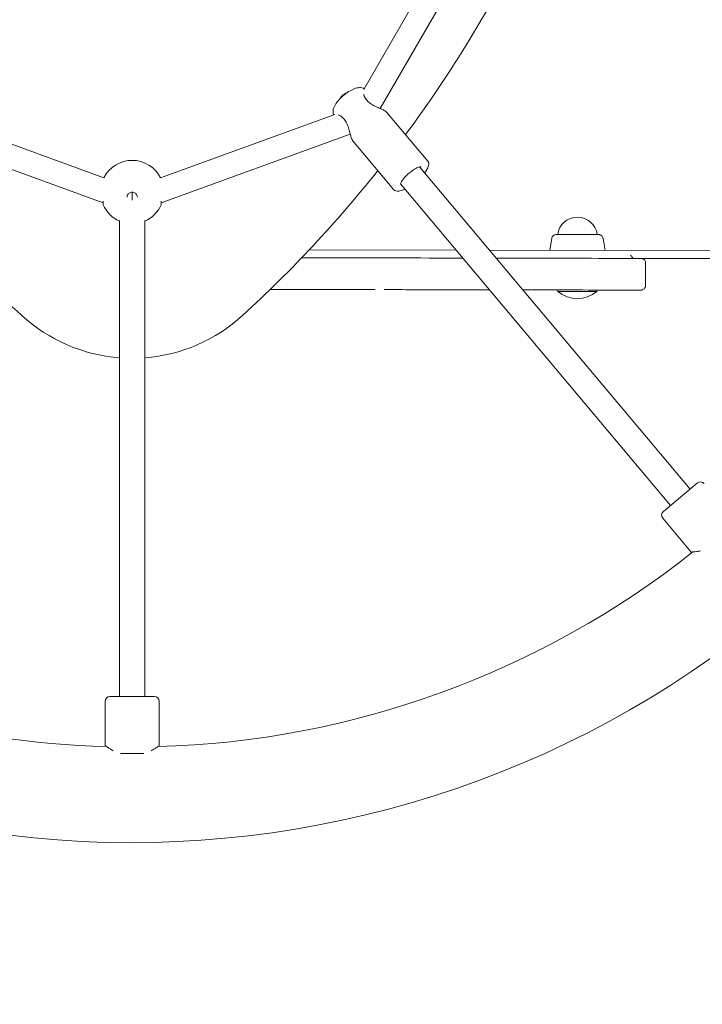
# Model space of a CAD drawing. Units: millimetres. Extents: x -5134 to 5497, y -4894 to 5210.
# Drawn here: x -580 to -150, y -458 to 164 of the extents above; entities that cross this region are included whole.
import ezdxf

# ---------------------------------------------------------------- set-up
doc = ezdxf.new("R2010")
doc.units = ezdxf.units.MM
doc.header["$MEASUREMENT"] = 0
doc.layers.add('B', color=3, linetype='Continuous')
doc.styles.add('KATALOG', font='swissl.ttf')
doc.dimstyles.new('KATALOG$0', dxfattribs={"dimscale": 200, "dimtxt": 1.75, "dimasz": 1, "dimexe": 0, "dimexo": 0, "dimgap": 0.3, "dimtad": 1, "dimlfac": 0.001, "dimzin": 0, "dimtxsty": 'KATALOG', "dimblk1": 'KATPFEIL', "dimblk2": 'KATPFEIL', "dimsah": 1, "dimcen": 1, "dimse1": 1, "dimse2": 1, "dimclrd": 256, "dimclre": 256, "dimclrt": 3, "dimadec": 0, "dimazin": 0, "dimtfac": 1, "dimtmove": 0, "dimatfit": 3, "dimldrblk": 'KATPFEIL', "dimfxl": 0, "dimtvp": 1, "dimtolj": 1, "dimtzin": 0, "dimarcsym": 0})

# ---------------------------------------------------------------- blocks, each defined once
blk = doc.blocks.new('KATPFEIL')
at = {"layer": 'B', "ltscale": 1000}
for p, q in [((0, -1), (0, 1)), ((-1, 0), (0, 0)), ((1, 0), (0, 0))]:
    blk.add_line(p, q, dxfattribs=at)
blk = doc.blocks.new('*D7')
at = {"layer": 'B', "lineweight": -2}
blk.add_line((4738.87, -973.82), (4738.87, 2635.37), dxfattribs=at)
at = {"layer": 'DEFPOINTS', "color": 0}
for p in [(-499.39, 2835.37), (4738.87, 2835.37), (1466.75, -1173.82)]:
    blk.add_point(p, dxfattribs=at)
at = {"layer": 'B', "lineweight": -2, "xscale": 200, "yscale": 200, "zscale": 200}
for p, rotation in [((4738.87, 2835.37), 90), ((4738.87, -1173.82), 270)]:
    blk.add_blockref('KATPFEIL', p, dxfattribs=dict(at, rotation=rotation))
at = {"layer": 'B', "color": 3, "insert": (4470.01, 1124.44), "char_height": 350, "attachment_point": 5, "rotation": 90, "style": 'KATALOG'}
blk.add_mtext('\\A1;4,01', dxfattribs=at)
blk = doc.blocks.new('*D8')
at = {"layer": 'B', "lineweight": -2}
blk.add_line((5297.18, -3094.48), (5297.18, 4809.72), dxfattribs=at)
at = {"layer": 'DEFPOINTS', "color": 0}
for p in [(-499.54, 5009.72), (5297.18, 5009.72), (-512.4, -3294.48)]:
    blk.add_point(p, dxfattribs=at)
at = {"layer": 'B', "lineweight": -2, "xscale": 200, "yscale": 200, "zscale": 200}
for p, rotation in [((5297.18, 5009.72), 90), ((5297.18, -3294.48), 270)]:
    blk.add_blockref('KATPFEIL', p, dxfattribs=dict(at, rotation=rotation))
at = {"layer": 'B', "color": 3, "insert": (5028.32, 730.52), "char_height": 350, "attachment_point": 5, "rotation": 90, "style": 'KATALOG'}
blk.add_mtext('\\A1;8,30', dxfattribs=at)

msp = doc.modelspace()

# ---------------------------------------------------------------- linework, layer by layer
at = {"color": 0, "linetype": 'Continuous', "lineweight": 0}
for p, q in [((-363.294, 119.883), (-302.515, 225.156)), ((-352.865, 107.877), (-286.652, 222.561)), ((-638.256, 104.567), (-527.207, 64.149)), ((-491.574, 64.149), (-381.553, 104.193)), ((-348.847, 105.643), (-322.806, 74.608)), ((-646.349, 91.513), (-527.721, 48.336)), ((-491.06, 48.336), (-371.81, 91.739)), ((-370.297, 87.645), (-344.255, 56.61)), ((-328.067, 71.017), (-157.442, -132.326)), ((-328.067, 71.017), (-157.442, -132.326)), ((-340.038, 60.392), (-169.699, -142.61)), ((-340.038, 60.392), (-169.699, -142.61)), ((-509.39, 50.036), (-509.39, 55.064)), ((-527.721, 47.187), (-527.721, 49.456)), ((-491.06, 49.456), (-491.06, 47.187)), ((-517.39, 37.15), (-517.39, -263.336)), ((-501.39, 37.15), (-501.39, -263.336)), ((-244.663, 25.897), (-246.004, 18.38)), ((-212.316, 25.834), (-211.005, 18.312)), ((-304.882, 18.495), (-397.732, 18.676)), ((-139.871, 18.174), (-283.962, 18.454)), ((-188.412, 13.266), (-143.682, 13.178)), ((-188.253, 13.255), (-188.174, 13.248)), ((-185.477, -3.745), (-185.45, 10.255)), ((-414.534, -6.293), (-414.534, -6.293)), ((-405.719, -6.31), (-405.719, -6.31)), ((-350.395, -6.432), (-345.395, -6.442)), ((-240.88, -7.533), (-240.878, -6.631)), ((-216.23, -7.581), (-216.228, -6.679)), ((-174.295, -146.467), (-152.846, -128.469)), ((-174.665, -150.693), (-156.667, -172.143)), ((-526.39, -266.336), (-526.39, -294.336)), ((-523.39, -263.336), (-495.39, -263.336)), ((-492.39, -266.336), (-492.39, -294.336)), ((-502.072, -299.336), (-516.709, -299.336))]:
    msp.add_line(p, q, dxfattribs=at)
for centre, radius, start, end in [((-509.39, 274.664), 630.15, 90.545552, 209.454448), ((-509.39, 274.664), 630.15, 330.545552, 59.727228), ((-979.963, 567.316), 800, 323.496216, 333.903018), ((-361.867, 112.251), 1, 41.412616, 43.646028), ((-374.654, 101.459), 1, 216.282917, 218.609375), ((-509.39, 55.187), 20, 26.683079, 153.316921), ((-979.963, 567.316), 800, -47.519893, -38.557691), ((-38.818, 567.316), 800, 218.608383, 227.519893), ((-509.39, 55.187), 20, 203.578178, 246.421822), ((-509.39, 55.187), 20, 293.578178, 336.421822), ((-228.488, 26.845), 12.5, 6.781516, 172.995193), ((-228.526, 7.165), 19.2, 229.952687, 309.824022), ((-509.39, 53.418), 103.2, 227.519893, 265.554006), ((-509.39, 53.418), 103.2, 274.445994, 312.480107), ((-509.39, 274.664), 630.15, 240.272772, 329.454448), ((-150.918, -130.767), 3, 40, 130), ((-172.367, -148.765), 3, 130, 220), ((-509.39, 274.664), 569.85, -88.380038, -51.619962), ((-509.39, 274.664), 569.85, 240.298636, 268.380038), ((-523.39, -266.336), 3, 90, 180), ((-495.39, -266.336), 3, 0, 90)]:
    msp.add_arc(centre, radius, start, end, dxfattribs=at)
msp.add_ellipse((-375.54, 115.674), major_axis=(-2.681, -2.25), ratio=0.3081964, start_param=-2.5965926, end_param=-0.545, dxfattribs=at)
at = {"color": 0, "linetype": 'Continuous', "lineweight": 0, "extrusion": (2.22229e-16, 2.64399e-16, -1)}
msp.add_ellipse((-228.555, -7.557), major_axis=(-12.325, 0.024), ratio=0.0000503, start_param=-0.0000601, end_param=1.8435783, dxfattribs=at)
at = {"color": 0, "linetype": 'Continuous', "lineweight": 0, "extrusion": (2.21717e-16, -4.32034e-19, -1)}
msp.add_ellipse((-228.553, -6.655), major_axis=(-12.325, 0.024), ratio=0.0000503, start_param=0, end_param=1.8435783, dxfattribs=at)
at = {"color": 0, "linetype": 'Continuous', "lineweight": 0, "extrusion": (-2.04613e-15, -1.15691e-12, -1)}
for centre, end_param in [((-228.555, -7.557), 0.0000601), ((-228.553, -6.655), 0)]:
    msp.add_ellipse(centre, major_axis=(12.325, -0.024), ratio=0.0000503, start_param=-1.2980143, end_param=end_param, dxfattribs=at)
at = {"color": 0, "linetype": 'Continuous', "lineweight": 0}
for points, knots in [([(-363.557, 120.74), (-364.225, 120.972), (-364.839, 121.062), (-366.22, 121.13), (-366.919, 121.033), (-368.852, 120.611), (-369.964, 120.136), (-372.253, 118.942), (-373.406, 118.202), (-375.51, 116.639), (-376.465, 115.84), (-378.243, 114.162), (-379.067, 113.287), (-380.601, 111.392), (-381.294, 110.386), (-382.11, 108.661), (-382.347, 108.052), (-382.674, 106.601), (-382.778, 105.741), (-382.601, 104.7)], [4.8945055, 4.8945055, 4.8945055, 4.8945055, 5.0333742, 5.0333742, 5.2434714, 5.2434714, 5.6618091, 5.6618091, 6.0928167, 6.0928167, 6.4693442, 6.4693442, 6.8456867, 6.8456867, 7.2635773, 7.2635773, 7.4694377, 7.4694377, 7.6752981, 7.6752981, 7.6752981, 7.6752981]), ([(-363.557, 120.74), (-363.319, 120.657), (-363.15, 120.538), (-363, 120.41), (-362.996, 120.408), (-362.993, 120.405)], [0.45252124, 0.45252124, 0.45252124, 0.45252124, 0.57658173, 0.57658173, 0.57928303, 0.57928303, 0.57928303, 0.57928303]), ([(-361.143, 112.941), (-361.477, 113.291), (-361.776, 113.655), (-362.296, 114.398), (-362.518, 114.777), (-362.888, 115.532), (-363.036, 115.91), (-363.225, 116.512), (-363.285, 116.742), (-363.332, 116.966)], [0, 0, 0, 0, 0.1717283, 0.1717283, 0.3434566, 0.3434566, 0.5151849, 0.5151849, 0.62477086, 0.62477086, 0.62477086, 0.62477086]), ([(-361.117, 112.912), (-360.833, 112.591), (-360.523, 112.28), (-359.853, 111.679), (-359.491, 111.389), (-358.709, 110.822), (-358.287, 110.546), (-357.382, 110.004), (-356.897, 109.74), (-355.916, 109.241), (-355.419, 109.005), (-354.436, 108.557), (-353.949, 108.345), (-353.004, 107.936), (-352.545, 107.74), (-351.689, 107.364), (-351.29, 107.184), (-350.57, 106.837), (-350.248, 106.67), (-349.512, 106.243), (-349.148, 106.001), (-348.847, 105.643)], [0, 0, 0, 0, 0.147352, 0.147352, 0.2978917, 0.2978917, 0.4575908, 0.4575908, 0.6304839, 0.6304839, 0.803981, 0.803981, 0.9774782, 0.9774782, 1.1509754, 1.1509754, 1.3202054, 1.3202054, 1.4826239, 1.4826239, 1.7349717, 1.7349717, 1.7349717, 1.7349717]), ([(-382.251, 103.939), (-382.388, 104.115), (-382.512, 104.312), (-382.59, 104.638), (-382.596, 104.669), (-382.601, 104.7)], [0.71055706, 0.71055706, 0.71055706, 0.71055706, 0.86252318, 0.86252318, 0.87752247, 0.87752247, 0.87752247, 0.87752247]), ([(-379.458, 103.906), (-379.151, 103.8), (-378.829, 103.665), (-378.15, 103.321), (-377.794, 103.106), (-377.09, 102.6), (-376.743, 102.307), (-376.077, 101.644), (-375.758, 101.273), (-375.46, 100.867)], [0.28441513, 0.28441513, 0.28441513, 0.28441513, 0.45119326, 0.45119326, 0.62953143, 0.62953143, 0.80786959, 0.80786959, 0.98620775, 0.98620775, 0.98620775, 0.98620775]), ([(-370.297, 87.645), (-370.604, 88.011), (-370.796, 88.432), (-371.117, 89.272), (-371.237, 89.642), (-371.469, 90.434), (-371.582, 90.853), (-371.815, 91.753), (-371.935, 92.235), (-372.186, 93.227), (-372.317, 93.737), (-372.601, 94.769), (-372.753, 95.29), (-373.087, 96.327), (-373.269, 96.842), (-373.672, 97.849), (-373.894, 98.341), (-374.517, 99.546), (-374.951, 100.229), (-375.435, 100.835)], [1.7349717, 1.7349717, 1.7349717, 1.7349717, 1.9910161, 1.9910161, 2.159893, 2.159893, 2.3244164, 2.3244164, 2.4955068, 2.4955068, 2.6665972, 2.6665972, 2.8376876, 2.8376876, 3.0087779, 3.0087779, 3.1798683, 3.1798683, 3.4458756, 3.4458756, 3.4458756, 3.4458756]), ([(-324.922, 67.269), (-324.231, 68.16), (-323.653, 69.023), (-322.698, 70.788), (-322.363, 71.666), (-322.185, 73.253), (-322.32, 74.028), (-322.806, 74.608)], [3.75193158, 3.75193158, 3.75193158, 3.75193158, 4.05032757, 4.05032757, 4.39947425, 4.39947425, 4.71238898, 4.71238898, 4.71238898, 4.71238898]), ([(-340.032, 60.13), (-340.032, 60.13), (-340.06, 60.204), (-340.018, 60.566), (-339.943, 60.849), (-339.628, 61.576), (-339.371, 62.036), (-338.667, 63.079), (-338.204, 63.672), (-337.111, 64.911), (-336.475, 65.557), (-335.102, 66.822), (-334.364, 67.439), (-332.868, 68.571), (-332.112, 69.086), (-330.673, 69.953), (-329.989, 70.308), (-328.794, 70.819), (-328.275, 70.982), (-327.506, 71.127), (-327.238, 71.12), (-327.032, 71.078), (-327.006, 71.06), (-327.006, 71.06)], [4.7987569, 4.7987569, 4.7987569, 4.7987569, 5.0265482, 5.0265482, 5.2651476, 5.2651476, 5.5342693, 5.5342693, 5.8284038, 5.8284038, 6.1342896, 6.1342896, 6.444413, 6.444413, 6.7544594, 6.7544594, 7.0599433, 7.0599433, 7.3522878, 7.3522878, 7.6145913, 7.6145913, 7.7676137, 7.7676137, 7.7676137, 7.7676137]), ([(-344.255, 56.61), (-343.952, 56.248), (-343.537, 55.998), (-342.503, 55.675), (-341.859, 55.669), (-340.216, 55.905), (-339.158, 56.249), (-337.768, 56.869), (-337.525, 56.983), (-337.279, 57.104)], [1.57079633, 1.57079633, 1.57079633, 1.57079633, 1.76578118, 1.76578118, 2.03151882, 2.03151882, 2.39383142, 2.39383142, 2.4689259, 2.4689259, 2.4689259, 2.4689259]), ([(-512.64, 51.91), (-512.64, 52.253), (-512.582, 52.595), (-512.356, 53.244), (-512.189, 53.55), (-511.763, 54.091), (-511.506, 54.328), (-510.932, 54.706), (-510.615, 54.85), (-509.954, 55.034), (-509.61, 55.074), (-508.927, 55.049), (-508.588, 54.984), (-507.947, 54.755), (-507.646, 54.591), (-507.108, 54.179), (-506.872, 53.931), (-506.49, 53.372), (-506.345, 53.061), (-506.179, 52.467), (-506.14, 52.188), (-506.14, 51.91)], [3.1415927, 3.1415927, 3.1415927, 3.1415927, 3.4714951, 3.4714951, 3.7990431, 3.7990431, 4.1210569, 4.1210569, 4.43735, 4.43735, 4.7498288, 4.7498288, 5.0612161, 5.0612161, 5.3743601, 5.3743601, 5.6918036, 5.6918036, 6.0150491, 6.0150491, 6.2831853, 6.2831853, 6.2831853, 6.2831853]), ([(-244.663, 25.897), (-244.606, 26.217), (-244.496, 26.531), (-244.186, 27.094), (-243.986, 27.351), (-243.519, 27.785), (-243.247, 27.967), (-242.668, 28.232), (-242.352, 28.318), (-241.958, 28.361), (-241.878, 28.367), (-241.792, 28.37), (-241.782, 28.37), (-241.765, 28.37), (-241.758, 28.37), (-241.745, 28.37), (-241.74, 28.371), (-241.729, 28.371), (-241.725, 28.371), (-241.719, 28.371), (-241.718, 28.371), (-241.711, 28.371), (-241.709, 28.371), (-241.701, 28.371), (-241.695, 28.371), (-241.66, 28.371), (-241.613, 28.371), (-241.372, 28.37), (-241.059, 28.37), (-240.189, 28.368), (-239.63, 28.367), (-238.308, 28.365), (-237.535, 28.363), (-235.833, 28.36), (-234.892, 28.358), (-232.913, 28.354), (-231.861, 28.352), (-229.725, 28.348), (-228.625, 28.346), (-226.461, 28.342), (-225.381, 28.34), (-223.32, 28.335), (-222.325, 28.333), (-220.492, 28.33), (-219.642, 28.328), (-218.148, 28.325), (-217.494, 28.324), (-216.431, 28.322), (-216.013, 28.321), (-215.443, 28.32), (-215.315, 28.319), (-215.258, 28.319), (-215.256, 28.319), (-215.249, 28.319), (-215.246, 28.319), (-215.231, 28.319), (-215.227, 28.319), (-215.218, 28.319), (-215.211, 28.319), (-215.19, 28.318), (-215.174, 28.318), (-215.142, 28.316), (-215.126, 28.316), (-215.062, 28.312), (-215.014, 28.308), (-214.823, 28.289), (-214.68, 28.264), (-214.233, 28.151), (-213.935, 28.024), (-213.398, 27.684), (-213.153, 27.467), (-212.749, 26.975), (-212.585, 26.692), (-212.401, 26.214), (-212.349, 26.025), (-212.316, 25.834)], [0, 0, 0, 0, 0.9728743, 0.9728743, 1.9281743, 1.9281743, 2.8841052, 2.8841052, 3.8400147, 3.8400147, 4.0750257, 4.0750257, 4.1047793, 4.1047793, 4.1300873, 4.1300873, 4.154509, 4.154509, 4.2034197, 4.2034197, 4.2523095, 4.2523095, 4.3988788, 4.3988788, 4.8383413, 4.8383413, 6.1582153, 6.1582153, 9.4806505, 9.4806505, 12.7367696, 12.7367696, 15.9911371, 15.9911371, 19.2453123, 19.2453123, 22.4994367, 22.4994367, 25.7535435, 25.7535435, 29.0076448, 29.0076448, 32.2617481, 32.2617481, 35.5158622, 35.5158622, 38.7700068, 38.7700068, 42.0242484, 42.0242484, 45.2783008, 45.2783008, 45.386526, 45.386526, 45.4682773, 45.4682773, 45.4856198, 45.4856198, 45.5100436, 45.5100436, 45.558986, 45.558986, 45.6070509, 45.6070509, 45.7512043, 45.7512043, 46.1843715, 46.1843715, 47.133548, 47.133548, 48.0895921, 48.0895921, 49.0454956, 49.0454956, 49.6268227, 49.6268227, 49.6268227, 49.6268227]), ([(-300.684, 13.492), (-306.022, 13.502), (-311.418, 13.513), (-344.254, 13.578), (-372.986, 13.634), (-402.468, 13.692)], [5.79493852, 5.79493852, 5.79493852, 5.79493852, 5.83550592, 5.83550592, 6.0394053, 6.0394053, 6.0394053, 6.0394053]), ([(-206.815, 13.306), (-205.16, 13.302), (-203.594, 13.299), (-200.672, 13.293), (-199.312, 13.29), (-196.818, 13.285), (-195.68, 13.283), (-193.647, 13.279), (-192.748, 13.277), (-191.204, 13.274), (-190.557, 13.272), (-189.524, 13.27), (-189.137, 13.269), (-188.763, 13.268), (-188.672, 13.268), (-188.58, 13.268), (-188.557, 13.268), (-188.532, 13.268), (-188.525, 13.268), (-188.514, 13.268), (-188.511, 13.268), (-188.5, 13.268), (-188.496, 13.268), (-188.481, 13.267), (-188.477, 13.267), (-188.466, 13.267), (-188.46, 13.267), (-188.444, 13.267), (-188.435, 13.266), (-188.413, 13.266), (-188.401, 13.265), (-188.347, 13.263), (-188.299, 13.259), (-188.253, 13.255)], [0, 0, 0, 0, 6.7617645, 6.7617645, 13.5155653, 13.5155653, 20.2694134, 20.2694134, 27.0233213, 27.0233213, 33.7773798, 33.7773798, 40.5319557, 40.5319557, 43.7402557, 43.7402557, 45.3415505, 45.3415505, 46.1393645, 46.1393645, 46.5377367, 46.5377367, 46.7403936, 46.7403936, 46.7974024, 46.7974024, 46.8460463, 46.8460463, 46.8910397, 46.8910397, 46.9325806, 46.9325806, 47.0720193, 47.0720193, 47.0720193, 47.0720193]), ([(-193.441, 13.341), (-193.441, 13.391), (-193.48, 13.474), (-193.615, 13.685), (-193.711, 13.814), (-193.959, 14.131), (-194.144, 14.353), (-194.538, 14.817), (-194.746, 15.059), (-194.938, 15.281)], [0, 0, 0, 0, 0.05966117, 0.05966117, 0.11932234, 0.11932234, 0.20743716, 0.20743716, 0.29555198, 0.29555198, 0.29555198, 0.29555198]), ([(-193.441, 13.341), (-193.441, 13.343), (-193.441, 13.344), (-193.441, 13.348), (-193.441, 13.351), (-193.442, 13.358), (-193.443, 13.363), (-193.447, 13.385), (-193.454, 13.404), (-193.473, 13.441), (-193.483, 13.457), (-193.541, 13.539), (-193.613, 13.604), (-193.759, 13.643), (-193.817, 13.639), (-193.956, 13.599), (-194.036, 13.555), (-194.196, 13.471), (-194.302, 13.415), (-194.509, 13.342), (-194.591, 13.319), (-194.748, 13.291), (-194.821, 13.284), (-194.895, 13.281)], [0.04718539, 0.04718539, 0.04718539, 0.04718539, 0.04874961, 0.04874961, 0.05216681, 0.05216681, 0.05675236, 0.05675236, 0.07519974, 0.07519974, 0.08975645, 0.08975645, 0.14499013, 0.14499013, 0.18011085, 0.18011085, 0.22394177, 0.22394177, 0.27615238, 0.27615238, 0.30806692, 0.30806692, 0.33503873, 0.33503873, 0.33503873, 0.33503873]), ([(-188.174, 13.248), (-188.126, 13.243), (-188.075, 13.238), (-187.941, 13.218), (-187.857, 13.203), (-187.561, 13.134), (-187.352, 13.061), (-186.873, 12.832), (-186.609, 12.65), (-186.152, 12.216), (-185.954, 11.956), (-185.654, 11.394), (-185.547, 11.085), (-185.464, 10.601), (-185.449, 10.427), (-185.45, 10.255)], [0, 0, 0, 0, 0.1538953, 0.1538953, 0.4097489, 0.4097489, 1.0666016, 1.0666016, 2.0034343, 2.0034343, 2.9594611, 2.9594611, 3.9153525, 3.9153525, 4.4332122, 4.4332122, 4.4332122, 4.4332122]), ([(-185.477, -3.745), (-185.477, -4.07), (-185.532, -4.398), (-185.739, -5.006), (-185.892, -5.295), (-186.276, -5.803), (-186.512, -6.029), (-187.037, -6.391), (-187.332, -6.531), (-187.789, -6.664), (-187.944, -6.696), (-188.15, -6.722), (-188.204, -6.727), (-188.282, -6.733), (-188.31, -6.735), (-188.35, -6.737), (-188.365, -6.737), (-188.388, -6.738), (-188.396, -6.738), (-188.415, -6.739), (-188.423, -6.739), (-188.443, -6.739), (-188.448, -6.739), (-188.468, -6.74), (-188.473, -6.739), (-188.497, -6.74), (-188.517, -6.74), (-188.639, -6.74), (-188.81, -6.739), (-189.39, -6.739), (-189.85, -6.738), (-191.034, -6.736), (-191.756, -6.735), (-193.458, -6.732), (-194.439, -6.73), (-196.656, -6.726), (-197.892, -6.724), (-200.612, -6.719), (-202.097, -6.716), (-205.307, -6.71), (-207.033, -6.707), (-210.716, -6.7), (-212.674, -6.697), (-215.231, -6.692), (-215.727, -6.691), (-216.228, -6.69)], [0, 0, 0, 0, 0.9728811, 0.9728811, 1.9281872, 1.9281872, 2.8841208, 2.8841208, 3.8399756, 3.8399756, 4.310638, 4.310638, 4.4726822, 4.4726822, 4.5685069, 4.5685069, 4.6480616, 4.6480616, 4.7271925, 4.7271925, 4.8661483, 4.8661483, 5.194242, 5.194242, 6.1773675, 6.1773675, 9.126191, 9.126191, 17.9759142, 17.9759142, 29.2811987, 29.2811987, 40.4959951, 40.4959951, 51.7053392, 51.7053392, 62.9136935, 62.9136935, 74.1217343, 74.1217343, 85.3296448, 85.3296448, 96.5374913, 96.5374913, 99.1865244, 99.1865244, 99.1865244, 99.1865244]), ([(-422.302, -6.281), (-416.876, -6.291), (-403.776, -6.317), (-387.101, -6.349), (-373.41, -6.376), (-364.63, -6.393), (-360.303, -6.401), (-354.945, -6.411), (-360.503, -6.401), (-367.415, -6.387), (-378.94, -6.365), (-390.935, -6.342), (-404.981, -6.315), (-415.627, -6.294), (-422.302, -6.281)], [-0.62082481, -0.62082481, -0.62082481, -0.62082481, -0.59285343, -0.55322662, -0.53542202, -0.52086103, -0.51096857, -0.50714109, -0.5028403, -0.48892983, -0.46373225, -0.44649345, -0.42595058, -0.3913186, -0.3913186, -0.3913186, -0.3913186]), ([(-422.3, -6.279), (-422.207, -6.279), (-421.235, -6.281), (-419.837, -6.284), (-418.306, -6.287), (-417.024, -6.289), (-415.871, -6.291), (-415.109, -6.292), (-414.74, -6.293), (-414.507, -6.293), (-414.537, -6.293), (-414.934, -6.292), (-415.442, -6.291), (-415.944, -6.29), (-416.188, -6.29)], [0.68937989, 0.68937989, 0.68937989, 0.68937989, 0.69437744, 0.74205362, 0.76777098, 0.79455969, 0.84877082, 0.89810653, 0.9184786, 0.93458474, 0.95452992, 0.97355357, 0.98944837, 1, 1, 1, 1]), ([(-422.3, -6.28), (-421.242, -6.282), (-419.003, -6.286), (-415.915, -6.292), (-412.977, -6.297), (-410.264, -6.302), (-407.941, -6.307), (-406.253, -6.31), (-405.515, -6.311), (-405.985, -6.31), (-407.27, -6.307), (-408.919, -6.304), (-410.984, -6.3), (-413.444, -6.295), (-415.906, -6.29), (-417.939, -6.286), (-419.577, -6.283), (-420.426, -6.281), (-420.928, -6.28)], [0.56309938, 0.56309938, 0.56309938, 0.56309938, 0.59102113, 0.62488495, 0.65860888, 0.69445618, 0.73265454, 0.77125524, 0.80947218, 0.84594237, 0.87209604, 0.8968303, 0.91961874, 0.94036373, 0.96027248, 0.97487659, 0.98521081, 1, 1, 1, 1]), ([(-416.188, -6.29), (-416.359, -6.29), (-416.875, -6.289), (-417.571, -6.287), (-418.29, -6.286), (-418.801, -6.285), (-419.293, -6.284), (-420.2, -6.282), (-421.237, -6.28), (-422.069, -6.278), (-422.299, -6.278)], [0, 0, 0, 0, 0.007406445, 0.018365182, 0.029416615, 0.036810595, 0.040838561, 0.048421058, 0.071980632, 0.081068425, 0.081068425, 0.081068425, 0.081068425]), ([(-422.298, -6.277), (-422.257, -6.277), (-421.849, -6.278), (-420.236, -6.281), (-418.03, -6.286), (-415.55, -6.29), (-413.14, -6.295), (-410.805, -6.3), (-408.022, -6.305), (-405.489, -6.31), (-403.056, -6.315), (-401.612, -6.318), (-401.298, -6.319), (-401.298, -6.319)], [0.0031173, 0.0031173, 0.0031173, 0.0031173, 0.00440852, 0.01608907, 0.03448028, 0.04681094, 0.06182002, 0.08009209, 0.09225036, 0.11939724, 0.15282008, 0.18939747, 0.2145551, 0.2145551, 0.2145551, 0.2145551]), ([(-283.858, -6.561), (-286.839, -6.555), (-289.862, -6.549), (-296.436, -6.537), (-300.003, -6.53), (-307.204, -6.516), (-310.843, -6.509), (-318.168, -6.495), (-321.859, -6.487), (-329.27, -6.473), (-332.995, -6.466), (-339.612, -6.453), (-342.504, -6.447), (-345.395, -6.442)], [187.6840311, 187.6840311, 187.6840311, 187.6840311, 197.4074149, 197.4074149, 208.6151639, 208.6151639, 219.822912, 219.822912, 231.0306593, 231.0306593, 242.2384062, 242.2384062, 250.91119, 250.91119, 250.91119, 250.91119]), ([(-240.878, -6.643), (-242.079, -6.641), (-243.296, -6.639), (-247.391, -6.631), (-250.34, -6.625), (-256.39, -6.614), (-259.496, -6.608), (-262.759, -6.601), (-262.848, -6.601), (-262.938, -6.601)], [136.5384679, 136.5384679, 136.5384679, 136.5384679, 141.3686381, 141.3686381, 152.5764002, 152.5764002, 163.7841578, 163.7841578, 164.0996807, 164.0996807, 164.0996807, 164.0996807]), ([(-156.667, -172.143), (-156.667, -172.143), (-156.532, -172.132), (-155.982, -172.084), (-155.569, -172.047), (-154.508, -171.939), (-153.86, -171.867), (-152.419, -171.679), (-151.628, -171.563), (-150.812, -171.42)], [8.0627269, 8.0627269, 8.0627269, 8.0627269, 8.3960965, 8.3960965, 8.7294661, 8.7294661, 9.0628358, 9.0628358, 9.3916377, 9.3916377, 9.3916377, 9.3916377]), ([(-526.39, -294.336), (-526.39, -294.336), (-526.28, -294.415), (-525.828, -294.731), (-525.488, -294.969), (-524.606, -295.568), (-524.063, -295.929), (-522.838, -296.711), (-522.157, -297.131), (-521.441, -297.546)], [8.0627269, 8.0627269, 8.0627269, 8.0627269, 8.3960965, 8.3960965, 8.7294661, 8.7294661, 9.0628358, 9.0628358, 9.3916377, 9.3916377, 9.3916377, 9.3916377]), ([(-497.34, -297.546), (-496.624, -297.131), (-495.943, -296.711), (-494.718, -295.929), (-494.175, -295.568), (-493.293, -294.969), (-492.953, -294.731), (-492.501, -294.415), (-492.39, -294.336), (-492.39, -294.336)], [1.3586648, 1.3586648, 1.3586648, 1.3586648, 1.6874668, 1.6874668, 2.0208364, 2.0208364, 2.354206, 2.354206, 2.6875756, 2.6875756, 2.6875756, 2.6875756])]:
    msp.add_open_spline(points, degree=3, knots=knots, dxfattribs=at)
for points in [[(-206.815, 13.306), (-229.179, 13.35), (-253.664, 13.399), (-279.763, 13.45)], [(-422.299, -6.278), (-421.134, -6.28), (-419.965, -6.282), (-418.798, -6.285)], [(-420.928, -6.28), (-421.282, -6.28), (-421.805, -6.279), (-422.298, -6.278)]]:
    msp.add_open_spline(points, degree=3, dxfattribs=at)

# ---------------------------------------------------------------- dimensions: what is measured, and where the dimension line sits
at = {"layer": 'B'}
for base, p1, p2, picture, middle in [((5297.18, 5009.721), (-512.398, -3294.484), (-499.543, 5009.721), '*D8', (5297.18, 730.52)), ((4738.869, 2835.367), (1466.75, -1173.816), (-499.393, 2835.367), '*D7', (4738.869, 1124.439))]:
    dim = msp.add_linear_dim(base=base, p1=p1, p2=p2, angle=90, dimstyle='KATALOG$0', dxfattribs=at)
    dim.commit()
    dim.dimension.update_dxf_attribs({"geometry": picture, "text_midpoint": middle, "dimtype": 160})

doc.saveas('drawing.dxf')
